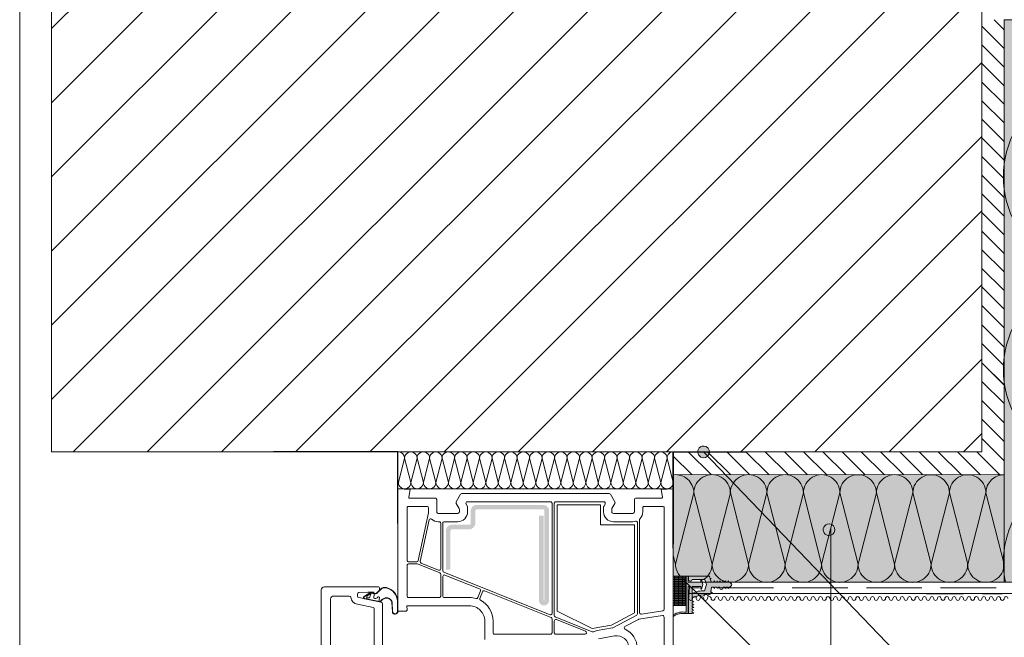
# Paper-space layout 'Master A3 Querformat' of a CAD drawing. Units: metres. Extents: x 15 to 195, y 14 to 282.
# Drawn here: x 15 to 68, y 156 to 189 of the extents above; entities that cross this region are included whole.
import ezdxf

# ---------------------------------------------------------------- set-up
doc = ezdxf.new("R2010")
doc.units = ezdxf.units.M
doc.header["$MEASUREMENT"] = 0
doc.linetypes.add('Strich 2_1mm', pattern=[0.003, 0.002, -0.001])
doc.linetypes.add('Strich 3_1mm Kanten', pattern=[0.004, 0.003, -0.001])
for name, color, linetype, lineweight in [('09 Linien_Stift_Nr__1', 7, 'Continuous', 13), ('09 Linien_Stift_Nr__3', 7, 'Continuous', 25), ('09 Linien_Stift_Nr__94', 9, 'Continuous', 13), ('09 Schraffuren_Stift_Nr__1', 7, 'Continuous', 13), ('09 Schraffuren_Stift_Nr__39', 2, 'Continuous', 13), ('Baumit_Stift_Nr__1', 7, 'Continuous', 13), ('PROFIL-D_Stift_Nr__1', 7, 'Continuous', 13), ('PROFIL-K_Stift_Nr__1', 7, 'Continuous', 13), ('SCHAUM_Stift_Nr__1', 7, 'Continuous', 13), ('SCHAUM_Stift_Nr__4', 7, 'Continuous', 35), ('VERSTEIFUNG_Stift_Nr__1', 7, 'Continuous', 13)]:
    doc.layers.add(name, color=color, linetype=linetype, lineweight=lineweight)

psp = doc.layouts.new('Master A3 Querformat')

# ---------------------------------------------------------------- hatches: boundary and pattern name
at = {"layer": '09 Schraffuren_Stift_Nr__1', "linetype": 'Continuous', "lineweight": 13, "ltscale": 1000}
for points in [[(51.783, 165.834, 1), (51.975, 165.234, 1)], [(58.542, 161.635, 1), (58.734, 161.035, 1)], [(51.051, 158.83), (51.051, 158.508), (51.733, 158.508), (51.733, 158.641), (51.759, 158.641), (51.839, 158.387), (51.759, 158.133), (51.733, 158.133), (51.733, 158.266), (51.262, 158.266), (51.262, 157.49), (51.341, 157.443), (51.262, 157.418), (51.262, 157.338), (51.341, 157.291), (51.262, 157.266), (51.262, 157.186), (51.341, 157.139), (51.262, 157.114), (51.262, 157.033), (51.341, 156.987), (51.262, 156.962), (51.262, 156.878), (51.341, 156.832), (51.262, 156.806), (51.069, 156.806), (51.069, 157.647), (51.08, 157.701), (51.089, 157.99), (51.112, 158.266), (51.051, 158.266), (51.051, 156.806), (50.944, 156.806, 0.199896), (50.243, 156.659), (50.243, 156.736, -0.197014), (50.944, 156.883), (50.944, 158.83)], [(51.069, 158.83), (52.22, 158.83), (52.194, 158.798), (52.227, 158.715), (52.286, 158.706), (52.238, 158.667), (52.305, 158.496), (52.413, 158.496), (52.459, 158.575), (52.484, 158.496), (52.565, 158.496), (52.611, 158.575), (52.637, 158.496), (52.717, 158.496), (52.763, 158.575), (52.789, 158.496), (52.869, 158.496), (52.916, 158.575), (52.941, 158.496), (53.021, 158.496), (53.068, 158.575), (53.093, 158.496), (53.173, 158.496), (53.22, 158.575), (53.245, 158.496), (53.263, 158.496, -1), (53.263, 158.243), (53.245, 158.243), (53.22, 158.165), (53.173, 158.243), (53.093, 158.243), (53.068, 158.165), (53.021, 158.243), (52.941, 158.243), (52.934, 158.221), (52.933, 158.2, -0.965276), (52.732, 158.2), (52.731, 158.22), (52.717, 158.243), (52.637, 158.243), (52.611, 158.165), (52.565, 158.243), (52.484, 158.243), (52.459, 158.165), (52.413, 158.243), (52.305, 158.243), (52.26, 157.992), (52.354, 157.928), (52.252, 157.913), (52.22, 157.83), (52.138, 157.836), (52.113, 157.757), (52.065, 157.838), (51.928, 157.834), (51.903, 157.758), (51.862, 157.828), (51.717, 157.806), (51.69, 157.722), (51.649, 157.791), (51.507, 157.752), (51.477, 157.657), (51.436, 157.727), (51.262, 157.649), (51.262, 157.889, -0.141174), (51.916, 158.04), (52.025, 158.387), (51.945, 158.641), (51.262, 158.641, -0.932249), (51.069, 158.645)]]:
    psp.add_hatch(color=7, dxfattribs=at).paths.add_polyline_path(points)
at = {"layer": '09 Schraffuren_Stift_Nr__39', "linetype": 'Continuous', "lineweight": 13, "ltscale": 1000}
psp.add_hatch(color=2, dxfattribs=at).paths.add_polyline_path([(50.243, 164.297), (50.243, 158.83), (52.22, 158.83), (52.194, 158.798), (52.227, 158.715), (52.238, 158.667), (52.305, 158.496), (68.084, 158.496), (98.743, 158.496), (98.743, 187.502), (97.513, 187.502), (97.441, 187.502), (96.891, 187.502), (96.891, 188.048), (89.718, 188.048), (89.414, 188.174), (88.584, 188.713), (88.49, 188.762), (81.307, 188.762), (81.222, 188.846), (81.222, 188.468), (77.484, 188.468), (77.484, 188.132), (73.493, 188.132), (72.982, 188.643), (71.633, 188.846), (68.537, 188.846), (68.084, 188.846), (68.084, 164.304)])
at = {"layer": 'SCHAUM_Stift_Nr__4', "linetype": 'Continuous', "lineweight": 35, "ltscale": 1000}
h = psp.add_hatch(dxfattribs=at)
h.set_pattern_fill('AR_SAND', style=0, pattern_type=2)
h.set_pattern_definition([(217.5, (46.7, 159), (-206.3, 6310), [0, -4977.9, 0, -5567.4, 0, -5321.8]), (187.5, (47, 159), (5796, 9242), [0, -2685.4, 0, -4486.7, 0, -1719.3]), (147.5, (4075, 159), (10198.6, 18.5), [0, -1637.5, 0, -5894.9, 0, -7696.1]), (137.5, (4075, 159), (9845, 2874), [0, -818.7, 0, -3864.4, 0, -4421.2])])
h.paths.add_polyline_path([(43.988, 156.942), (43.988, 162.676), (46.315, 162.676), (46.315, 161.603), (48.147, 161.603), (48.147, 156.849), (46.916, 156.194), (45.87, 156.01)])
at = {"layer": 'VERSTEIFUNG_Stift_Nr__1', "linetype": 'Continuous', "lineweight": 13, "ltscale": 1000}
psp.add_hatch(color=7, dxfattribs=at).paths.add_polyline_path([(42.998, 157.519), (42.998, 162.098), (43.246, 162.098), (43.246, 157.519, 1), (43.295, 157.519), (43.295, 162.346, 0.414214), (43.213, 162.428), (39.648, 162.428, 0.414214), (39.565, 162.346), (39.565, 161.686, -0.414214), (39.235, 161.356), (38.311, 161.356, 0.414214), (38.229, 161.273), (38.229, 159.172), (37.981, 159.172), (37.981, 161.273, -0.414214), (38.311, 161.603), (39.235, 161.603, 0.414214), (39.318, 161.686), (39.318, 162.346, -0.414214), (39.648, 162.676), (43.213, 162.676, -0.414214), (43.543, 162.346), (43.543, 157.519, -1)])

# ---------------------------------------------------------------- linework, layer by layer
at = {"layer": '09 Linien_Stift_Nr__1', "color": 7, "linetype": 'Continuous', "lineweight": 13, "ltscale": 1000}
for p, q in [((66.884, 165.534), (66.884, 245.807)), ((66.884, 188.495), (68.084, 187.295)), ((67.538, 188.846), (68.084, 188.3)), ((66.884, 187.491), (68.084, 186.291)), ((66.884, 187.491), (68.084, 186.291)), ((66.884, 186.486), (68.084, 185.286)), ((66.884, 185.481), (68.084, 184.281)), ((66.884, 184.476), (68.084, 183.276)), ((66.884, 183.471), (68.084, 182.271)), ((66.884, 182.466), (68.084, 181.266)), ((66.884, 181.462), (68.084, 180.262)), ((66.884, 180.457), (68.084, 179.257)), ((66.884, 179.452), (68.084, 178.252)), ((66.884, 178.447), (68.084, 177.247)), ((66.884, 177.442), (68.084, 176.242)), ((66.884, 176.437), (68.084, 175.237)), ((66.884, 175.432), (68.084, 174.232)), ((66.884, 174.428), (68.084, 173.228)), ((66.884, 173.423), (68.084, 172.223)), ((66.884, 172.386), (68.052, 171.217)), ((66.884, 172.385), (68.084, 171.185)), ((66.884, 171.38), (68.084, 170.18)), ((66.884, 170.343), (68.052, 169.174)), ((66.884, 170.342), (68.084, 169.142)), ((66.884, 169.337), (68.084, 168.137)), ((66.884, 168.3), (68.052, 167.132)), ((66.884, 168.299), (68.084, 167.099)), ((66.884, 167.294), (68.084, 166.094)), ((66.884, 166.256), (68.084, 165.056)), ((35.39, 165.534), (66.884, 165.534)), ((35.417, 163.882), (35.754, 165.197)), ((35.754, 165.197), (36.091, 163.882)), ((36.091, 163.882), (36.428, 165.197)), ((36.428, 165.197), (36.765, 163.882)), ((36.765, 163.882), (37.102, 165.197)), ((37.102, 165.197), (37.439, 163.882)), ((37.439, 163.882), (37.776, 165.197)), ((37.776, 165.197), (38.113, 163.882)), ((38.113, 163.882), (38.45, 165.197)), ((38.45, 165.197), (38.787, 163.882)), ((38.787, 163.882), (39.123, 165.197)), ((39.123, 165.197), (39.46, 163.882)), ((39.46, 163.882), (39.797, 165.197)), ((39.797, 165.197), (40.134, 163.882)), ((40.134, 163.882), (40.471, 165.197)), ((40.471, 165.197), (40.808, 163.882)), ((40.808, 163.882), (41.145, 165.197)), ((41.145, 165.197), (41.482, 163.882)), ((41.482, 163.882), (41.819, 165.197)), ((41.819, 165.197), (42.156, 163.882)), ((42.156, 163.882), (42.493, 165.197)), ((42.493, 165.197), (42.83, 163.882)), ((42.83, 163.882), (43.167, 165.197)), ((43.167, 165.197), (43.504, 163.882)), ((43.504, 163.882), (43.841, 165.197)), ((43.841, 165.197), (44.178, 163.882)), ((44.178, 163.882), (44.515, 165.197)), ((44.515, 165.197), (44.852, 163.882)), ((44.852, 163.882), (45.189, 165.197)), ((45.189, 165.197), (45.526, 163.882)), ((45.526, 163.882), (45.863, 165.197)), ((45.863, 165.197), (46.2, 163.882)), ((46.2, 163.882), (46.537, 165.197)), ((46.537, 165.197), (46.874, 163.882)), ((46.874, 163.882), (47.211, 165.197)), ((47.211, 165.197), (47.548, 163.882)), ((47.548, 163.882), (47.884, 165.197)), ((47.884, 165.197), (48.221, 163.882)), ((48.221, 163.882), (48.558, 165.197)), ((48.558, 165.197), (48.895, 163.882)), ((48.895, 163.882), (49.232, 165.197)), ((49.232, 165.197), (49.569, 163.882)), ((49.569, 163.882), (49.906, 165.197)), ((49.906, 165.197), (50.243, 163.882)), ((50.243, 161.657), (50.243, 165.534)), ((50.243, 165.305), (51.245, 164.304)), ((51.051, 165.534), (52.281, 164.304)), ((51.879, 165.534), (74.121, 142.344)), ((52.088, 165.534), (53.318, 164.304)), ((53.124, 165.534), (54.355, 164.304)), ((54.161, 165.534), (55.391, 164.304)), ((55.198, 165.534), (56.428, 164.304)), ((56.234, 165.534), (57.465, 164.304)), ((57.271, 165.534), (58.501, 164.304)), ((58.308, 165.534), (59.538, 164.304)), ((59.344, 165.534), (60.574, 164.304)), ((60.381, 165.534), (61.611, 164.304)), ((61.417, 165.534), (62.648, 164.304)), ((62.454, 165.534), (63.684, 164.304)), ((63.491, 165.534), (64.721, 164.304)), ((63.491, 165.534), (64.721, 164.304)), ((63.491, 165.534), (64.721, 164.304)), ((64.527, 165.534), (65.758, 164.304)), ((64.527, 165.534), (65.758, 164.304)), ((65.564, 165.534), (66.794, 164.304)), ((65.564, 165.534), (66.794, 164.304)), ((66.601, 165.534), (67.831, 164.304)), ((68.084, 164.304), (50.243, 164.297)), ((68.084, 164.304), (68.084, 158.496)), ((35.39, 163.987), (35.417, 163.882)), ((50.364, 159.478), (51.349, 163.32)), ((51.349, 163.32), (52.333, 159.478)), ((52.333, 159.478), (53.318, 163.32)), ((53.318, 163.32), (54.302, 159.478)), ((54.302, 159.478), (55.286, 163.32)), ((55.286, 163.32), (56.271, 159.478)), ((56.271, 159.478), (57.255, 163.32)), ((57.255, 163.32), (58.24, 159.478)), ((58.24, 159.478), (59.224, 163.32)), ((59.224, 163.319), (60.208, 159.478)), ((60.208, 159.478), (61.193, 163.319)), ((61.193, 163.319), (62.177, 159.478)), ((62.177, 159.478), (63.162, 163.32)), ((63.162, 163.319), (64.146, 159.478)), ((64.146, 159.478), (65.13, 163.319)), ((65.13, 163.319), (66.115, 159.478)), ((66.115, 159.478), (67.099, 163.319)), ((67.099, 163.319), (68.084, 159.477)), ((58.732, 161.399), (58.743, 142.539)), ((50.243, 159.951), (50.364, 159.478)), ((50.243, 158.83), (50.944, 158.83)), ((50.313, 158.83), (50.313, 157.241)), ((50.383, 158.83), (50.383, 157.241)), ((50.454, 158.83), (50.454, 157.241)), ((50.524, 158.83), (50.524, 157.241)), ((50.594, 158.83), (50.594, 157.241)), ((50.664, 158.83), (50.664, 157.241)), ((50.734, 158.83), (50.734, 157.241)), ((50.804, 158.83), (50.804, 157.241)), ((50.874, 158.83), (50.874, 157.241)), ((50.243, 158.736), (50.944, 158.736)), ((50.243, 158.643), (50.944, 158.643)), ((50.243, 158.549), (50.944, 158.549)), ((50.243, 158.456), (50.944, 158.456)), ((50.243, 158.363), (50.944, 158.363)), ((50.243, 158.269), (50.944, 158.269)), ((67.394, 142.344), (50.755, 158.659)), ((51.274, 158.496), (103.343, 158.496)), ((50.243, 158.176), (50.944, 158.176)), ((50.243, 158.082), (50.944, 158.082)), ((50.243, 157.989), (50.944, 157.989)), ((50.243, 157.895), (50.944, 157.895)), ((50.243, 157.802), (50.944, 157.802)), ((50.243, 157.708), (50.944, 157.708)), ((103.491, 157.892), (51.115, 157.892)), ((50.243, 157.615), (50.944, 157.615)), ((50.243, 157.521), (50.944, 157.521)), ((50.243, 157.428), (50.944, 157.428)), ((50.243, 157.334), (50.944, 157.334)), ((50.944, 157.241), (50.243, 157.241)), ((50.243, 157.241), (50.944, 157.241))]:
    psp.add_line(p, q, dxfattribs=at)
at = {"layer": '09 Linien_Stift_Nr__1', "color": 7, "linetype": 'Strich 3_1mm Kanten', "lineweight": 13, "ltscale": 1000}
psp.add_line((103.651, 158.192), (51.195, 158.192), dxfattribs=at)
at = {"layer": '09 Linien_Stift_Nr__1', "color": 7, "linetype": 'Continuous', "lineweight": 13, "ltscale": 1000}
for centre, radius, start, end in [((73.24, 180.376), 5.202, 89.9964, 270), ((73.24, 169.972), 5.202, 89.9964, 270), ((35.417, 165.197), 0.337, 0, 85.5942), ((36.091, 165.197), 0.337, 0, 180.0036), ((36.765, 165.197), 0.337, 0, 180.0036), ((37.439, 165.197), 0.337, 0, 180.0036), ((38.113, 165.197), 0.337, 0, 180.0036), ((38.787, 165.197), 0.337, 0, 180.0036), ((39.46, 165.197), 0.337, 0, 180.0036), ((40.134, 165.197), 0.337, 0, 180.0036), ((40.808, 165.197), 0.337, 0, 180.0036), ((41.482, 165.197), 0.337, 0, 180.0036), ((42.156, 165.197), 0.337, 0, 180.0036), ((42.83, 165.197), 0.337, 0, 180.0036), ((43.504, 165.197), 0.337, 0, 180.0036), ((44.178, 165.197), 0.337, 0, 180.0036), ((44.852, 165.197), 0.337, 0, 180.0036), ((45.526, 165.197), 0.337, 0, 180.0036), ((46.2, 165.197), 0.337, 0, 180.0036), ((46.874, 165.197), 0.337, 0, 180.0036), ((47.548, 165.197), 0.337, 0, 180.0036), ((48.221, 165.197), 0.337, 0, 180.0036), ((48.895, 165.197), 0.337, 0, 180.0036), ((49.569, 165.197), 0.337, 0, 180.0036), ((50.243, 165.197), 0.337, 90, 180.0036), ((73.24, 159.567), 5.202, 89.9964, 191.8786), ((50.364, 163.32), 0.984, 0, 97.0662), ((52.333, 163.32), 0.984, 0, 180.0036), ((54.302, 163.32), 0.984, 0, 180.0036), ((56.271, 163.32), 0.984, 0, 180.0036), ((58.24, 163.32), 0.984, 0, 180.0036), ((60.208, 163.319), 0.984, 0, 180.0036), ((62.177, 163.32), 0.984, 0, 180.0036), ((64.146, 163.319), 0.984, 0, 180.0036), ((66.115, 163.319), 0.984, 0, 180.0036), ((68.084, 163.319), 0.984, 90, 180.0036), ((35.08, 163.882), 0.337, 336.9417, 0), ((35.754, 163.882), 0.337, 179.9964, 0), ((36.428, 163.882), 0.337, 179.9964, 0), ((37.102, 163.882), 0.337, 179.9964, 0), ((37.776, 163.882), 0.337, 179.9964, 0), ((38.45, 163.882), 0.337, 179.9964, 0), ((39.123, 163.882), 0.337, 179.9964, 0), ((39.797, 163.882), 0.337, 179.9964, 0), ((40.471, 163.882), 0.337, 179.9964, 0), ((41.145, 163.882), 0.337, 179.9964, 0), ((41.819, 163.882), 0.337, 179.9964, 0), ((42.493, 163.882), 0.337, 179.9964, 0), ((43.167, 163.882), 0.337, 179.9964, 0), ((43.841, 163.882), 0.337, 179.9964, 0), ((44.515, 163.882), 0.337, 179.9964, 0), ((45.189, 163.882), 0.337, 179.9964, 0), ((45.863, 163.882), 0.337, 179.9964, 0), ((46.537, 163.882), 0.337, 179.9964, 0), ((47.211, 163.882), 0.337, 179.9964, 0), ((47.884, 163.882), 0.337, 179.9964, 0), ((48.558, 163.882), 0.337, 179.9964, 0), ((49.232, 163.882), 0.337, 179.9964, 0), ((49.906, 163.882), 0.337, 179.9964, 0), ((51.349, 159.478), 0.984, 179.9964, 221.1772), ((51.349, 159.478), 0.984, 301.7921, 0), ((53.318, 159.478), 0.984, 179.9964, 0), ((55.286, 159.478), 0.984, 179.9964, 0), ((57.255, 159.478), 0.984, 179.9964, 0), ((59.224, 159.478), 0.984, 179.9964, 0), ((61.193, 159.478), 0.984, 179.9964, 0), ((63.162, 159.478), 0.984, 179.9964, 0), ((65.13, 159.478), 0.984, 179.9964, 0), ((67.099, 159.477), 0.984, 179.9964, 0), ((51.384, 157.623), 0.1, 0, 180), ((51.784, 157.623), 0.1, 0, 180), ((52.184, 157.623), 0.1, 0, 180), ((52.584, 157.623), 0.1, 0, 180), ((52.984, 157.623), 0.1, 0, 180), ((53.384, 157.623), 0.1, 0, 180), ((53.784, 157.623), 0.1, 0, 180), ((54.184, 157.623), 0.1, 0, 180), ((54.584, 157.623), 0.1, 0, 180), ((54.984, 157.623), 0.1, 0, 180), ((55.384, 157.623), 0.1, 0, 180), ((55.784, 157.623), 0.1, 0, 180), ((56.184, 157.623), 0.1, 0, 180), ((56.584, 157.623), 0.1, 0, 180), ((56.984, 157.623), 0.1, 0, 180), ((57.384, 157.623), 0.1, 0, 180), ((57.784, 157.623), 0.1, 0, 180), ((58.184, 157.623), 0.1, 0, 180), ((58.584, 157.623), 0.1, 0, 180), ((58.984, 157.623), 0.1, 0, 180), ((59.384, 157.623), 0.1, 0, 180), ((59.784, 157.623), 0.1, 0, 180), ((60.184, 157.623), 0.1, 0, 180), ((60.584, 157.623), 0.1, 0, 180), ((60.984, 157.623), 0.1, 0, 180), ((61.384, 157.623), 0.1, 0, 180), ((61.784, 157.623), 0.1, 0, 180), ((62.184, 157.623), 0.1, 0, 180), ((62.584, 157.623), 0.1, 0, 180), ((62.984, 157.623), 0.1, 0, 180), ((63.384, 157.623), 0.1, 0, 180), ((63.784, 157.623), 0.1, 0, 180), ((64.184, 157.623), 0.1, 0, 180), ((64.584, 157.623), 0.1, 0, 180), ((64.984, 157.623), 0.1, 0, 180), ((65.384, 157.623), 0.1, 0, 180), ((65.784, 157.623), 0.1, 0, 180), ((66.184, 157.623), 0.1, 0, 180), ((66.584, 157.623), 0.1, 0, 180), ((66.984, 157.623), 0.1, 0, 180), ((67.384, 157.623), 0.1, 0, 180), ((67.784, 157.623), 0.1, 0, 180), ((68.184, 157.623), 0.1, 0, 180), ((51.184, 157.623), 0.1, 180, 0), ((51.584, 157.623), 0.1, 180, 0), ((51.984, 157.623), 0.1, 180, 0), ((52.384, 157.623), 0.1, 180, 0), ((52.784, 157.623), 0.1, 180, 0), ((53.184, 157.623), 0.1, 180, 0), ((53.584, 157.623), 0.1, 180, 0), ((53.984, 157.623), 0.1, 180, 0), ((54.384, 157.623), 0.1, 180, 0), ((54.784, 157.623), 0.1, 180, 0), ((55.184, 157.623), 0.1, 180, 0), ((55.584, 157.623), 0.1, 180, 0), ((55.984, 157.623), 0.1, 180, 0), ((56.384, 157.623), 0.1, 180, 0), ((56.784, 157.623), 0.1, 180, 0), ((57.184, 157.623), 0.1, 180, 0), ((57.584, 157.623), 0.1, 180, 0), ((57.984, 157.623), 0.1, 180, 0), ((58.384, 157.623), 0.1, 180, 0), ((58.784, 157.623), 0.1, 180, 0), ((59.184, 157.623), 0.1, 180, 0), ((59.584, 157.623), 0.1, 180, 0), ((59.984, 157.623), 0.1, 180, 0), ((60.384, 157.623), 0.1, 180, 0), ((60.784, 157.623), 0.1, 180, 0), ((61.184, 157.623), 0.1, 180, 0), ((61.584, 157.623), 0.1, 180, 0), ((61.984, 157.623), 0.1, 180, 0), ((62.384, 157.623), 0.1, 180, 0), ((62.784, 157.623), 0.1, 180, 0), ((63.184, 157.623), 0.1, 180, 0), ((63.584, 157.623), 0.1, 180, 0), ((63.984, 157.623), 0.1, 180, 0), ((64.384, 157.623), 0.1, 180, 0), ((64.784, 157.623), 0.1, 180, 0), ((65.184, 157.623), 0.1, 180, 0), ((65.584, 157.623), 0.1, 180, 0), ((65.984, 157.623), 0.1, 180, 0), ((66.384, 157.623), 0.1, 180, 0), ((66.784, 157.623), 0.1, 180, 0), ((67.184, 157.623), 0.1, 180, 0), ((67.584, 157.623), 0.1, 180, 0), ((67.984, 157.623), 0.1, 180, 0)]:
    psp.add_arc(centre, radius, start, end, dxfattribs=at)
at = {"layer": '09 Linien_Stift_Nr__3', "color": 7, "linetype": 'Continuous', "lineweight": 25, "ltscale": 1000}
for p, q in [((35.39, 165.534), (28.692, 165.534)), ((35.39, 163.534), (35.39, 165.534)), ((35.39, 161.669), (35.39, 165.534)), ((50.239, 165.534), (54.232, 165.534)), ((50.243, 160.339), (50.243, 165.534)), ((50.243, 165.534), (50.243, 160.561)), ((50.126, 163.53), (35.39, 163.534))]:
    psp.add_line(p, q, dxfattribs=at)
at = {"layer": '09 Linien_Stift_Nr__3', "color": 7, "linetype": 'Strich 2_1mm', "lineweight": 25, "ltscale": 1000}
psp.add_line((63.891, 157.892), (67.972, 157.892), dxfattribs=at)
at = {"layer": '09 Linien_Stift_Nr__94', "color": 9, "linetype": 'Continuous', "lineweight": 13, "ltscale": 1000}
for p, q in [((16.707, 165.534), (16.707, 245.807)), ((66.884, 238.539), (16.707, 188.362)), ((66.884, 234.539), (16.707, 184.362)), ((66.884, 230.539), (16.707, 180.362)), ((66.884, 226.539), (16.707, 176.362)), ((66.884, 226.539), (16.707, 176.362)), ((66.884, 222.539), (16.707, 172.362)), ((66.884, 218.539), (16.707, 168.362)), ((66.884, 214.539), (17.879, 165.534)), ((66.884, 210.539), (21.879, 165.534)), ((66.884, 206.539), (25.879, 165.534)), ((66.884, 202.539), (29.879, 165.534)), ((66.884, 198.539), (33.879, 165.534)), ((66.884, 194.539), (37.879, 165.534)), ((66.884, 190.539), (41.879, 165.534)), ((66.884, 186.539), (45.879, 165.534)), ((66.884, 182.539), (49.879, 165.534)), ((66.884, 178.539), (53.879, 165.534)), ((66.884, 174.539), (57.879, 165.534)), ((66.884, 170.539), (61.879, 165.534)), ((66.884, 166.529), (65.889, 165.534)), ((39.382, 165.534), (16.707, 165.534))]:
    psp.add_line(p, q, dxfattribs=at)
at = {"layer": '09 Schraffuren_Stift_Nr__1', "color": 7, "linetype": 'Continuous', "lineweight": 13, "ltscale": 1000, "flags": 128}
psp.add_lwpolyline([(68.537, 188.846), (68.084, 188.846), (68.084, 164.304), (50.243, 164.297), (50.243, 158.83), (52.22, 158.83), (52.194, 158.798), (52.227, 158.715), (52.238, 158.667), (52.305, 158.496), (68.084, 158.496), (98.743, 158.496)], dxfattribs=at)
for points in [[(51.783, 165.834, 1), (51.975, 165.234, 1)], [(58.542, 161.635, 1), (58.734, 161.035, 1)], [(51.051, 158.83), (51.051, 158.508), (51.733, 158.508), (51.733, 158.641), (51.759, 158.641), (51.839, 158.387), (51.759, 158.133), (51.733, 158.133), (51.733, 158.266), (51.262, 158.266), (51.262, 157.49), (51.341, 157.443), (51.262, 157.418), (51.262, 157.338), (51.341, 157.291), (51.262, 157.266), (51.262, 157.186), (51.341, 157.139), (51.262, 157.114), (51.262, 157.033), (51.341, 156.987), (51.262, 156.962), (51.262, 156.878), (51.341, 156.832), (51.262, 156.806), (51.069, 156.806), (51.069, 157.647), (51.08, 157.701), (51.089, 157.99), (51.112, 158.266), (51.051, 158.266), (51.051, 156.806), (50.944, 156.806, 0.199896), (50.243, 156.659), (50.243, 156.736, -0.197014), (50.944, 156.883), (50.944, 158.83)], [(51.069, 158.83), (52.22, 158.83), (52.194, 158.798), (52.227, 158.715), (52.286, 158.706), (52.238, 158.667), (52.305, 158.496), (52.413, 158.496), (52.459, 158.575), (52.484, 158.496), (52.565, 158.496), (52.611, 158.575), (52.637, 158.496), (52.717, 158.496), (52.763, 158.575), (52.789, 158.496), (52.869, 158.496), (52.916, 158.575), (52.941, 158.496), (53.021, 158.496), (53.068, 158.575), (53.093, 158.496), (53.173, 158.496), (53.22, 158.575), (53.245, 158.496), (53.263, 158.496, -1), (53.263, 158.243), (53.245, 158.243), (53.22, 158.165), (53.173, 158.243), (53.093, 158.243), (53.068, 158.165), (53.021, 158.243), (52.941, 158.243), (52.934, 158.221), (52.933, 158.2, -0.965276), (52.732, 158.2), (52.731, 158.22), (52.717, 158.243), (52.637, 158.243), (52.611, 158.165), (52.565, 158.243), (52.484, 158.243), (52.459, 158.165), (52.413, 158.243), (52.305, 158.243), (52.26, 157.992), (52.354, 157.928), (52.252, 157.913), (52.22, 157.83), (52.138, 157.836), (52.113, 157.757), (52.065, 157.838), (51.928, 157.834), (51.903, 157.758), (51.862, 157.828), (51.717, 157.806), (51.69, 157.722), (51.649, 157.791), (51.507, 157.752), (51.477, 157.657), (51.436, 157.727), (51.262, 157.649), (51.262, 157.889, -0.141174), (51.916, 158.04), (52.025, 158.387), (51.945, 158.641), (51.262, 158.641, -0.932249), (51.069, 158.645)]]:
    psp.add_lwpolyline(points, format="xyb", close=True, dxfattribs=at)
at = {"layer": 'Baumit_Stift_Nr__1', "color": 7, "linetype": 'Continuous', "lineweight": 13, "ltscale": 1000}
psp.add_line((15, 15), (15, 281.822), dxfattribs=at)
at = {"layer": 'PROFIL-D_Stift_Nr__1', "color": 7, "linetype": 'Continuous', "lineweight": 13, "ltscale": 1000, "flags": 128}
for points in [[(34.784, 158.209, -0.331145), (35.39, 157.475), (35.39, 156.933, -1), (35.094, 156.914), (35.071, 157.412, 0.082033), (35.058, 157.464, 0.49283), (34.569, 157.573, 0.178165), (34.49, 157.491, -0.352889), (34.398, 157.443), (33.592, 157.605, -0.676497), (33.57, 157.726), (33.926, 157.972), (34.07, 157.972, -0.414214), (34.103, 157.939), (34.103, 157.89), (34.182, 157.89, 0.177966), (34.247, 157.918), (34.311, 157.983), (34.453, 158.124, -0.277439)], [(34.78, 158.194, -0.331497), (35.374, 157.474), (35.374, 156.932, -1), (35.11, 156.915), (35.087, 157.413, 0.082033), (35.074, 157.471, 0.489162), (34.564, 157.589, 0.181745), (34.475, 157.498, -0.352889), (34.401, 157.46), (33.595, 157.62, -0.676497), (33.578, 157.713), (33.92, 157.951), (33.937, 157.956), (34.053, 157.956, -0.414214), (34.086, 157.923), (34.086, 157.906, 0.414214), (34.119, 157.873), (34.176, 157.873), (34.192, 157.876), (34.23, 157.888, 0.104788), (34.248, 157.899, 0.033375), (34.433, 158.076, -0.319955)], [(33.925, 157.953), (33.579, 157.712, 0.676497), (33.595, 157.622), (33.68, 157.604), (33.695, 157.621), (33.702, 157.6), (34.371, 157.467), (34.409, 157.653, 0.921053), (34.286, 157.678), (34.281, 157.651, -0.159239), (34.113, 157.638), (34.098, 157.641), (34.117, 157.873), (33.956, 157.912), (33.866, 157.665), (33.765, 157.658, -0.689503), (33.726, 157.742), (33.949, 157.907, 0.976995)]]:
    psp.add_lwpolyline(points, format="xyb", close=True, dxfattribs=at)
at = {"layer": 'PROFIL-K_Stift_Nr__1', "color": 7, "linetype": 'Continuous', "lineweight": 13, "ltscale": 1000, "flags": 128}
for points in [[(50.243, 151.431), (50.243, 163.534), (49.583, 163.511), (49.656, 163.097, -0.466308), (49.607, 163.039), (48.23, 163.039, 0.414214), (48.147, 162.957), (48.147, 162.296, -0.414214), (48.065, 162.214), (47.009, 162.214, -0.414214), (46.926, 162.296), (46.926, 162.433, -0.131652), (46.937, 162.474), (47.096, 162.75, 0.267949), (47.096, 162.833), (46.858, 163.245, 0.267949), (46.787, 163.287), (38.846, 163.287, 0.267949), (38.775, 163.245), (38.537, 162.833, 0.267949), (38.537, 162.75), (38.696, 162.474, -0.131652), (38.707, 162.433), (38.707, 162.296, -0.414214), (38.625, 162.214), (37.568, 162.214, -0.414214), (37.486, 162.296), (37.486, 162.957, 0.414214), (37.403, 163.039), (36.026, 163.039, -0.466308), (35.977, 163.097), (36.05, 163.511), (35.39, 163.534), (35.39, 156.933), (35.837, 156.948, 0.414606), (35.885, 157), (35.877, 157.23), (39.252, 157.23, -0.414214), (40.077, 156.405), (40.077, 155.414, 0.414214)], [(34.565, 154.919), (34.565, 157.342, 0.357263), (34.499, 157.423), (33.278, 157.669, -0.357263), (33.211, 157.749), (33.211, 157.857, -0.394187), (33.288, 157.939), (33.773, 157.972), (34.103, 157.972), (34.103, 157.89), (34.182, 157.89, 0.177966), (34.247, 157.918), (34.376, 158.047, 0.198912), (34.4, 158.106), (34.4, 158.17, 0.414214), (34.317, 158.253), (31.429, 158.253, 0.414214), (31.264, 158.088), (31.264, 149.176)], [(46.216, 155.451), (47.075, 155.602, -0.466308), (47.85, 154.952)]]:
    psp.add_lwpolyline(points, format="xyb", dxfattribs=at)
for points in [[(35.968, 162.593), (36.958, 162.593, -0.414214), (37.04, 162.511), (37.04, 162.26), (37.039, 162.242), (36.492, 159.672, -0.354119), (36.411, 159.606), (35.968, 159.606, -0.414214), (35.885, 159.689), (35.885, 162.511, -0.414214)], [(37.868, 159.04), (43.595, 156.744, 0.530829), (43.708, 156.821), (43.708, 162.759, 0.414214), (43.625, 162.841), (39.142, 162.841, 0.57735), (39.07, 162.717), (39.142, 162.594, -0.131652), (39.153, 162.552), (39.153, 162.296, -0.414214), (38.625, 161.768), (37.899, 161.768, 0.414214), (37.816, 161.686), (37.816, 159.116, 0.306482)], [(48.065, 161.768), (47.009, 161.768, -0.414214), (46.48, 162.296), (46.48, 162.552, -0.131652), (46.491, 162.594), (46.563, 162.717, 0.57735), (46.491, 162.841), (43.906, 162.841, 0.414214), (43.823, 162.759), (43.823, 156.708, 0.306482), (43.875, 156.632), (45.87, 155.832, 0.190089), (45.931, 155.832, -0.048948), (46.139, 155.89), (46.958, 156.034, 0.078702), (46.982, 156.043), (48.269, 156.726, 0.277325), (48.312, 156.799), (48.312, 161.708, 0.496841), (48.207, 161.788, -0.068525)], [(49.666, 162.593), (48.675, 162.593, 0.414214), (48.593, 162.511), (48.593, 162.296, -0.190472), (48.45, 161.935, 0.190472), (48.428, 161.879), (48.428, 156.856, 0.461006), (48.523, 156.775), (49.679, 156.958, 0.368919), (49.748, 157.039), (49.748, 162.511, 0.414214)], [(37.212, 161.906, 0.187187), (37.568, 161.768), (37.618, 161.768, -0.414214), (37.7, 161.686), (37.7, 159.229, -0.530829), (37.587, 159.152), (36.65, 159.528, -0.364748), (36.6, 159.622), (37.076, 161.863, -0.579734)], [(35.885, 159.408), (35.885, 157.758, 0.414214), (35.968, 157.675), (37.618, 157.675, 0.414214), (37.7, 157.758), (37.7, 158.926, 0.306482), (37.649, 159.003), (36.447, 159.485, 0.095596), (36.416, 159.491), (35.968, 159.491, 0.414214)], [(39.797, 158.142, -0.414214), (39.843, 158.035), (39.699, 157.675, -0.384115), (39.6, 157.627, 0.069456), (39.252, 157.675), (37.899, 157.675, -0.414214), (37.816, 157.758), (37.816, 158.814, -0.530829), (37.929, 158.891)], [(31.842, 154.688, -0.414214), (31.759, 154.771), (31.759, 157.593, -0.414214), (31.924, 157.758), (32.771, 157.758, -0.373601), (32.853, 157.687, 0.318096), (33.206, 157.313), (34.053, 157.142, -0.357263), (34.119, 157.062), (34.119, 154.771, -0.414214), (34.037, 154.688)], [(43.708, 156.518, 0.306482), (43.656, 156.595), (40.057, 158.037, 0.414214), (39.95, 157.992), (39.806, 157.632, 0.384115), (39.844, 157.529, -0.2783), (40.523, 156.405), (40.523, 155.777, 0.414214), (40.605, 155.695), (43.625, 155.695, 0.414214), (43.708, 155.777)], [(48.358, 156.494, -0.083094), (48.384, 156.502), (49.653, 156.703, -0.461006), (49.748, 156.622), (49.748, 151.796, -0.378866), (49.676, 151.714), (49.098, 151.643, -0.450467), (49.005, 151.725), (49.005, 152.08, 0.221695), (48.976, 152.143), (48.325, 152.689, -0.221695), (48.296, 152.752), (48.296, 154.952, 0.295791), (47.641, 155.962, -0.62433), (47.636, 156.11)], [(43.937, 156.483, 0.530829), (43.823, 156.406), (43.823, 155.777, 0.414214), (43.906, 155.695), (45.474, 155.695, 0.825491), (45.505, 155.854)]]:
    psp.add_lwpolyline(points, format="xyb", close=True, dxfattribs=at)
at = {"layer": 'SCHAUM_Stift_Nr__1', "color": 7, "linetype": 'Continuous', "lineweight": 13, "ltscale": 1000, "flags": 128}
psp.add_lwpolyline([(43.988, 157.767), (43.988, 161.851), (43.988, 162.676), (46.315, 162.676), (46.315, 161.603), (48.147, 161.603), (48.147, 160.778), (48.147, 157.674), (48.147, 156.849), (46.916, 156.194), (45.87, 156.01), (43.988, 156.942)], close=True, dxfattribs=at)

doc.saveas('drawing.dxf')
